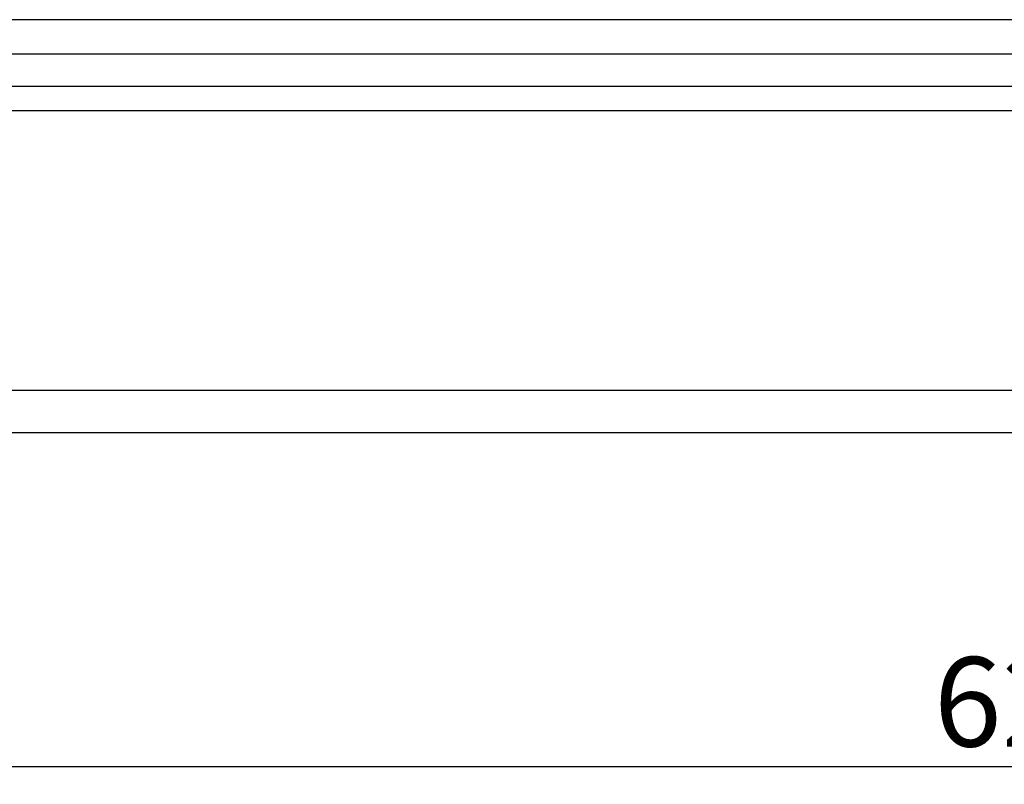
# Model space of a CAD drawing. Extents: x 5303 to 7461, y -1410 to 1148.
# Drawn here: x 6038 to 6313, y -679 to -465 of the extents above; entities that cross this region are included whole.
import ezdxf

# ---------------------------------------------------------------- set-up
doc = ezdxf.new("R2010")
doc.units = 0
doc.header["$LTSCALE"] = 5
doc.header["$MEASUREMENT"] = 0
doc.layers.get('0').update_dxf_attribs({"linetype": 'CONTINUOUS'})
doc.layers.get('Defpoints').update_dxf_attribs({"linetype": 'CONTINUOUS'})
doc.styles.add('KHOI', font='verdana.ttf')
doc.dimstyles.new('khoi', dxfattribs={"dimtxt": 25, "dimasz": 20, "dimexe": 5, "dimexo": 5, "dimgap": 5, "dimtad": 1, "dimdec": 0, "dimzin": 0, "dimdsep": 46, "dimtxsty": 'KHOI', "dimcen": 0.09, "dimclrd": 7, "dimclre": 7, "dimadec": 0, "dimazin": 0, "dimtfac": 1, "dimtdec": 0, "dimtix": 1, "dimtmove": 0, "dimatfit": 3, "dimfxl": 1, "dimtolj": 1, "dimtzin": 0, "dimarcsym": 0})

# ---------------------------------------------------------------- blocks, each defined once
blk = doc.blocks.new('*D219')
at = {"color": 7, "lineweight": -2, "transparency": 16777216}
for p, q in [((5949.92, -585.38), (5949.92, -678.79)), ((6694.44, -585.38), (6694.44, -678.79)), ((5969.92, -673.79), (6674.44, -673.79))]:
    blk.add_line(p, q, dxfattribs=at)
at = {"color": 7, "transparency": 16777216}
for points in [[(5969.92, -670.46), (5969.92, -677.13), (5949.92, -673.79)], [(6674.44, -670.46), (6674.44, -677.13), (6694.44, -673.79)]]:
    blk.add_solid(points, dxfattribs=at)
at = {"layer": 'Defpoints', "color": 0, "transparency": 16777216}
for p in [(5949.92, -580.38), (6694.44, -580.38), (6694.44, -673.79)]:
    blk.add_point(p, dxfattribs=at)
at = {"color": 0, "transparency": 16777216, "insert": (6322.18, -655.72), "char_height": 25, "attachment_point": 5, "style": 'KHOI'}
blk.add_mtext('\\A1;628', dxfattribs=at)

msp = doc.modelspace()

# ---------------------------------------------------------------- linework, layer by layer
at = {"color": 7}
msp.add_line((6661.25, -464.92), (5983.12, -464.92), dxfattribs=at)
at = {"color": 7, "linetype": 'Continuous'}
for p, q in [((6661.25, -474.61), (5983.12, -474.61)), ((5983.12, -483.51), (6661.25, -483.51)), ((5983.12, -490.28), (6661.25, -490.28)), ((6042.4, -490.28), (6661.25, -490.28)), ((5983.12, -568.52), (6661.25, -568.52)), ((5983.12, -580.38), (6661.25, -580.38))]:
    msp.add_line(p, q, dxfattribs=at)

# ---------------------------------------------------------------- dimensions: what is measured, and where the dimension line sits
at = {"color": 7}
dim = msp.add_linear_dim(base=(6694.44, -673.79), p1=(5949.92, -580.38), p2=(6694.44, -580.38), text='628', dimstyle='khoi', dxfattribs=at)
dim.commit()
dim.dimension.update_dxf_attribs({"geometry": '*D219', "text_midpoint": (6322.18, -655.72)})

doc.saveas('drawing.dxf')
